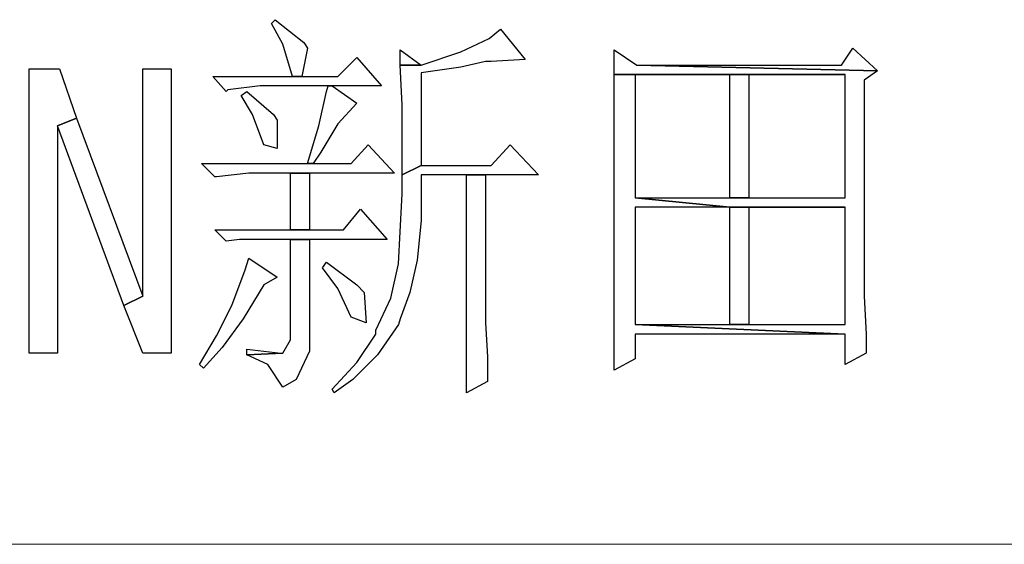
# Model space of a CAD drawing. Units: centimetres. Extents: x -48 to 49.9, y -37.5 to 36.4.
# Drawn here: x 21.1 to 23.6, y -32.8 to -31.5 of the extents above; entities that cross this region are included whole.
import ezdxf

# ---------------------------------------------------------------- set-up
doc = ezdxf.new("R2010")
doc.units = ezdxf.units.CM
doc.header["$MEASUREMENT"] = 0
doc.layers.add('layer 1', color=7, linetype='Continuous')

msp = doc.modelspace()

# ---------------------------------------------------------------- linework, layer by layer
at = {"layer": 'layer 1'}
for points, knots in [([(21.76675, -31.49516), (21.76675, -31.49516), (21.75713, -31.50478), (21.75713, -31.50478), (21.75713, -31.50478), (21.75713, -31.50478), (21.78599, -31.55768), (21.78599, -31.55768), (21.78599, -31.55768), (21.78599, -31.55768), (21.81008, -31.6395), (21.81008, -31.6395), (21.81008, -31.6395), (21.81008, -31.6395), (21.83413, -31.6395), (21.83413, -31.6395), (21.83413, -31.6395), (21.83413, -31.6395), (21.84856, -31.5673), (21.84856, -31.5673), (21.84856, -31.5673), (21.84856, -31.5673), (21.83894, -31.55287), (21.83894, -31.55287), (21.83894, -31.55287), (21.83894, -31.55287), (21.76675, -31.49516), (21.76675, -31.49516)], [0, 0, 0, 0, 0.1428571, 0.1428571, 0.1428571, 0.1428571, 0.2857143, 0.2857143, 0.2857143, 0.2857143, 0.4285714, 0.4285714, 0.4285714, 0.4285714, 0.5714286, 0.5714286, 0.5714286, 0.5714286, 0.7142857, 0.7142857, 0.7142857, 0.7142857, 0.8571429, 0.8571429, 0.8571429, 0.8571429, 1, 1, 1, 1]), ([(22.33935, -31.51921), (22.33935, -31.51921), (22.31044, -31.54326), (22.31044, -31.54326), (22.31044, -31.54326), (22.31044, -31.54326), (22.23829, -31.57692), (22.23829, -31.57692), (22.23829, -31.57692), (22.23829, -31.57692), (22.13724, -31.61059), (22.13724, -31.61059), (22.13724, -31.61059), (22.13724, -31.61059), (22.08433, -31.61059), (22.08433, -31.61059), (22.08433, -31.61059), (22.08433, -31.61059), (22.08914, -31.71165), (22.08914, -31.71165), (22.08914, -31.71165), (22.08914, -31.71165), (22.08914, -31.80308), (22.08914, -31.80308), (22.08914, -31.80308), (22.08914, -31.80308), (22.08914, -31.8897), (22.08914, -31.8897), (22.08914, -31.8897), (22.08914, -31.8897), (22.13724, -31.86561), (22.13724, -31.86561), (22.13724, -31.86561), (22.13724, -31.86561), (22.13724, -31.62988), (22.13724, -31.62988), (22.13724, -31.62988), (22.13724, -31.62988), (22.23829, -31.6154), (22.23829, -31.6154), (22.23829, -31.6154), (22.23829, -31.6154), (22.30082, -31.60097), (22.30082, -31.60097), (22.30082, -31.60097), (22.30082, -31.60097), (22.31525, -31.60097), (22.31525, -31.60097), (22.31525, -31.60097), (22.31525, -31.60097), (22.40188, -31.59616), (22.40188, -31.59616), (22.40188, -31.59616), (22.40188, -31.59616), (22.33935, -31.51921), (22.33935, -31.51921)], [0, 0, 0, 0, 0.0714286, 0.0714286, 0.0714286, 0.0714286, 0.1428571, 0.1428571, 0.1428571, 0.1428571, 0.2142857, 0.2142857, 0.2142857, 0.2142857, 0.2857143, 0.2857143, 0.2857143, 0.2857143, 0.3571429, 0.3571429, 0.3571429, 0.3571429, 0.4285714, 0.4285714, 0.4285714, 0.4285714, 0.5, 0.5, 0.5, 0.5, 0.5714286, 0.5714286, 0.5714286, 0.5714286, 0.6428571, 0.6428571, 0.6428571, 0.6428571, 0.7142857, 0.7142857, 0.7142857, 0.7142857, 0.7857143, 0.7857143, 0.7857143, 0.7857143, 0.8571429, 0.8571429, 0.8571429, 0.8571429, 0.9285714, 0.9285714, 0.9285714, 0.9285714, 1, 1, 1, 1]), ([(22.08433, -31.57211), (22.08433, -31.57211), (22.08433, -31.61059), (22.08433, -31.61059), (22.08433, -31.61059), (22.08433, -31.61059), (22.13724, -31.61059), (22.13724, -31.61059), (22.13724, -31.61059), (22.13724, -31.61059), (22.08433, -31.57211), (22.08433, -31.57211)], [0, 0, 0, 0, 0.3333333, 0.3333333, 0.3333333, 0.3333333, 0.6666667, 0.6666667, 0.6666667, 0.6666667, 1, 1, 1, 1]), ([(22.62803, -31.57211), (22.62803, -31.57211), (22.62803, -31.63469), (22.62803, -31.63469), (22.62803, -31.63469), (22.62803, -31.63469), (23.21501, -31.63469), (23.21501, -31.63469), (23.21501, -31.63469), (23.21501, -31.63469), (23.21501, -31.94742), (23.21501, -31.94742), (23.21501, -31.94742), (23.21501, -31.94742), (22.96962, -31.94742), (22.96962, -31.94742), (22.96962, -31.94742), (22.96962, -31.94742), (22.92152, -31.94742), (22.92152, -31.94742), (22.92152, -31.94742), (22.92152, -31.94742), (22.68094, -31.94742), (22.68094, -31.94742), (22.68094, -31.94742), (22.68094, -31.94742), (22.92152, -31.97147), (22.92152, -31.97147), (22.92152, -31.97147), (22.92152, -31.97147), (23.21501, -31.97147), (23.21501, -31.97147), (23.21501, -31.97147), (23.21501, -31.97147), (23.21501, -32.26977), (23.21501, -32.26977), (23.21501, -32.26977), (23.21501, -32.26977), (22.96962, -32.26977), (22.96962, -32.26977), (22.96962, -32.26977), (22.96962, -32.26977), (22.92152, -32.26977), (22.92152, -32.26977), (22.92152, -32.26977), (22.92152, -32.26977), (22.68094, -32.26977), (22.68094, -32.26977), (22.68094, -32.26977), (22.68094, -32.26977), (23.21501, -32.29386), (23.21501, -32.29386), (23.21501, -32.29386), (23.21501, -32.29386), (23.21501, -32.37082), (23.21501, -32.37082), (23.21501, -32.37082), (23.21501, -32.37082), (23.26796, -32.34196), (23.26796, -32.34196), (23.26796, -32.34196), (23.26796, -32.34196), (23.26796, -32.29386), (23.26796, -32.29386), (23.26796, -32.29386), (23.26796, -32.29386), (23.26311, -32.19762), (23.26311, -32.19762), (23.26311, -32.19762), (23.26311, -32.19762), (23.26311, -31.64912), (23.26311, -31.64912), (23.26311, -31.64912), (23.26311, -31.64912), (23.29682, -31.62507), (23.29682, -31.62507), (23.29682, -31.62507), (23.29682, -31.62507), (22.68575, -31.61059), (22.68575, -31.61059), (22.68575, -31.61059), (22.68575, -31.61059), (22.62803, -31.57211), (22.62803, -31.57211)], [0, 0, 0, 0, 0.047619, 0.047619, 0.047619, 0.047619, 0.0952381, 0.0952381, 0.0952381, 0.0952381, 0.1428571, 0.1428571, 0.1428571, 0.1428571, 0.1904762, 0.1904762, 0.1904762, 0.1904762, 0.2380952, 0.2380952, 0.2380952, 0.2380952, 0.2857143, 0.2857143, 0.2857143, 0.2857143, 0.3333333, 0.3333333, 0.3333333, 0.3333333, 0.3809524, 0.3809524, 0.3809524, 0.3809524, 0.4285714, 0.4285714, 0.4285714, 0.4285714, 0.4761905, 0.4761905, 0.4761905, 0.4761905, 0.5238095, 0.5238095, 0.5238095, 0.5238095, 0.5714286, 0.5714286, 0.5714286, 0.5714286, 0.6190476, 0.6190476, 0.6190476, 0.6190476, 0.6666667, 0.6666667, 0.6666667, 0.6666667, 0.7142857, 0.7142857, 0.7142857, 0.7142857, 0.7619048, 0.7619048, 0.7619048, 0.7619048, 0.8095238, 0.8095238, 0.8095238, 0.8095238, 0.8571429, 0.8571429, 0.8571429, 0.8571429, 0.9047619, 0.9047619, 0.9047619, 0.9047619, 0.952381, 0.952381, 0.952381, 0.952381, 1, 1, 1, 1]), ([(23.23425, -31.5673), (23.23425, -31.5673), (23.20539, -31.61059), (23.20539, -31.61059), (23.20539, -31.61059), (23.20539, -31.61059), (22.68575, -31.61059), (22.68575, -31.61059), (22.68575, -31.61059), (22.68575, -31.61059), (23.29682, -31.62507), (23.29682, -31.62507), (23.29682, -31.62507), (23.29682, -31.62507), (23.23425, -31.5673), (23.23425, -31.5673)], [0, 0, 0, 0, 0.25, 0.25, 0.25, 0.25, 0.5, 0.5, 0.5, 0.5, 0.75, 0.75, 0.75, 0.75, 1, 1, 1, 1]), ([(21.97366, -31.59135), (21.97366, -31.59135), (21.92552, -31.6395), (21.92552, -31.6395), (21.92552, -31.6395), (21.92552, -31.6395), (21.83413, -31.6395), (21.83413, -31.6395), (21.83413, -31.6395), (21.83413, -31.6395), (21.81008, -31.6395), (21.81008, -31.6395), (21.81008, -31.6395), (21.81008, -31.6395), (21.60798, -31.6395), (21.60798, -31.6395), (21.60798, -31.6395), (21.60798, -31.6395), (21.64165, -31.67798), (21.64165, -31.67798), (21.64165, -31.67798), (21.64165, -31.67798), (21.64646, -31.67317), (21.64646, -31.67317), (21.64646, -31.67317), (21.64646, -31.67317), (21.72827, -31.66355), (21.72827, -31.66355), (21.72827, -31.66355), (21.72827, -31.66355), (21.90147, -31.66355), (21.90147, -31.66355), (21.90147, -31.66355), (21.90147, -31.66355), (21.91109, -31.66355), (21.91109, -31.66355), (21.91109, -31.66355), (21.91109, -31.66355), (22.03619, -31.66355), (22.03619, -31.66355), (22.03619, -31.66355), (22.03619, -31.66355), (21.97366, -31.59135), (21.97366, -31.59135)], [0, 0, 0, 0, 0.0909091, 0.0909091, 0.0909091, 0.0909091, 0.1818182, 0.1818182, 0.1818182, 0.1818182, 0.2727273, 0.2727273, 0.2727273, 0.2727273, 0.3636364, 0.3636364, 0.3636364, 0.3636364, 0.4545455, 0.4545455, 0.4545455, 0.4545455, 0.5454545, 0.5454545, 0.5454545, 0.5454545, 0.6363636, 0.6363636, 0.6363636, 0.6363636, 0.7272727, 0.7272727, 0.7272727, 0.7272727, 0.8181818, 0.8181818, 0.8181818, 0.8181818, 0.9090909, 0.9090909, 0.9090909, 0.9090909, 1, 1, 1, 1]), ([(21.21825, -31.62021), (21.21825, -31.62021), (21.14125, -31.62021), (21.14125, -31.62021), (21.14125, -31.62021), (21.14125, -31.62021), (21.14125, -32.34196), (21.14125, -32.34196), (21.14125, -32.34196), (21.14125, -32.34196), (21.21344, -32.34196), (21.21344, -32.34196), (21.21344, -32.34196), (21.21344, -32.34196), (21.21344, -31.7646), (21.21344, -31.7646), (21.21344, -31.7646), (21.21344, -31.7646), (21.26154, -31.74532), (21.26154, -31.74532), (21.26154, -31.74532), (21.26154, -31.74532), (21.21825, -31.62021), (21.21825, -31.62021)], [0, 0, 0, 0, 0.1666667, 0.1666667, 0.1666667, 0.1666667, 0.3333333, 0.3333333, 0.3333333, 0.3333333, 0.5, 0.5, 0.5, 0.5, 0.6666667, 0.6666667, 0.6666667, 0.6666667, 0.8333333, 0.8333333, 0.8333333, 0.8333333, 1, 1, 1, 1]), ([(21.50212, -31.62021), (21.50212, -31.62021), (21.42997, -31.62021), (21.42997, -31.62021), (21.42997, -31.62021), (21.42997, -31.62021), (21.42997, -32.19762), (21.42997, -32.19762), (21.42997, -32.19762), (21.42997, -32.19762), (21.38183, -32.22167), (21.38183, -32.22167), (21.38183, -32.22167), (21.38183, -32.22167), (21.42997, -32.34196), (21.42997, -32.34196), (21.42997, -32.34196), (21.42997, -32.34196), (21.50212, -32.34196), (21.50212, -32.34196), (21.50212, -32.34196), (21.50212, -32.34196), (21.50212, -31.62021), (21.50212, -31.62021)], [0, 0, 0, 0, 0.1666667, 0.1666667, 0.1666667, 0.1666667, 0.3333333, 0.3333333, 0.3333333, 0.3333333, 0.5, 0.5, 0.5, 0.5, 0.6666667, 0.6666667, 0.6666667, 0.6666667, 0.8333333, 0.8333333, 0.8333333, 0.8333333, 1, 1, 1, 1]), ([(22.62803, -31.63469), (22.62803, -31.63469), (22.62803, -31.71646), (22.62803, -31.71646), (22.62803, -31.71646), (22.62803, -31.71646), (22.62803, -31.82232), (22.62803, -31.82232), (22.62803, -31.82232), (22.62803, -31.82232), (22.62803, -31.94261), (22.62803, -31.94261), (22.62803, -31.94261), (22.62803, -31.94261), (22.62803, -32.04847), (22.62803, -32.04847), (22.62803, -32.04847), (22.62803, -32.04847), (22.62803, -32.15433), (22.62803, -32.15433), (22.62803, -32.15433), (22.62803, -32.15433), (22.62803, -32.2361), (22.62803, -32.2361), (22.62803, -32.2361), (22.62803, -32.2361), (22.62803, -32.30348), (22.62803, -32.30348), (22.62803, -32.30348), (22.62803, -32.30348), (22.62803, -32.38525), (22.62803, -32.38525), (22.62803, -32.38525), (22.62803, -32.38525), (22.68094, -32.35639), (22.68094, -32.35639), (22.68094, -32.35639), (22.68094, -32.35639), (22.68094, -32.29386), (22.68094, -32.29386), (22.68094, -32.29386), (22.68094, -32.29386), (23.21501, -32.29386), (23.21501, -32.29386), (23.21501, -32.29386), (23.21501, -32.29386), (22.68094, -32.26977), (22.68094, -32.26977), (22.68094, -32.26977), (22.68094, -32.26977), (22.68094, -31.97147), (22.68094, -31.97147), (22.68094, -31.97147), (22.68094, -31.97147), (22.92152, -31.97147), (22.92152, -31.97147), (22.92152, -31.97147), (22.92152, -31.97147), (22.68094, -31.94742), (22.68094, -31.94742), (22.68094, -31.94742), (22.68094, -31.94742), (22.68094, -31.63469), (22.68094, -31.63469), (22.68094, -31.63469), (22.68094, -31.63469), (22.92152, -31.63469), (22.92152, -31.63469), (22.92152, -31.63469), (22.92152, -31.63469), (22.96962, -31.63469), (22.96962, -31.63469), (22.96962, -31.63469), (22.96962, -31.63469), (23.21501, -31.63469), (23.21501, -31.63469), (23.21501, -31.63469), (23.21501, -31.63469), (22.62803, -31.63469), (22.62803, -31.63469)], [0, 0, 0, 0, 0.05, 0.05, 0.05, 0.05, 0.1, 0.1, 0.1, 0.1, 0.15, 0.15, 0.15, 0.15, 0.2, 0.2, 0.2, 0.2, 0.25, 0.25, 0.25, 0.25, 0.3, 0.3, 0.3, 0.3, 0.35, 0.35, 0.35, 0.35, 0.4, 0.4, 0.4, 0.4, 0.45, 0.45, 0.45, 0.45, 0.5, 0.5, 0.5, 0.5, 0.55, 0.55, 0.55, 0.55, 0.6, 0.6, 0.6, 0.6, 0.65, 0.65, 0.65, 0.65, 0.7, 0.7, 0.7, 0.7, 0.75, 0.75, 0.75, 0.75, 0.8, 0.8, 0.8, 0.8, 0.85, 0.85, 0.85, 0.85, 0.9, 0.9, 0.9, 0.9, 0.95, 0.95, 0.95, 0.95, 1, 1, 1, 1]), ([(22.96962, -31.63469), (22.96962, -31.63469), (22.92152, -31.63469), (22.92152, -31.63469), (22.92152, -31.63469), (22.92152, -31.63469), (22.92152, -31.94742), (22.92152, -31.94742), (22.92152, -31.94742), (22.92152, -31.94742), (22.96962, -31.94742), (22.96962, -31.94742), (22.96962, -31.94742), (22.96962, -31.94742), (22.96962, -31.63469), (22.96962, -31.63469)], [0, 0, 0, 0, 0.25, 0.25, 0.25, 0.25, 0.5, 0.5, 0.5, 0.5, 0.75, 0.75, 0.75, 0.75, 1, 1, 1, 1]), ([(21.91109, -31.66355), (21.91109, -31.66355), (21.90147, -31.66355), (21.90147, -31.66355), (21.90147, -31.66355), (21.90147, -31.66355), (21.89666, -31.67798), (21.89666, -31.67798), (21.89666, -31.67798), (21.89666, -31.67798), (21.87742, -31.7646), (21.87742, -31.7646), (21.87742, -31.7646), (21.87742, -31.7646), (21.84856, -31.8608), (21.84856, -31.8608), (21.84856, -31.8608), (21.84856, -31.8608), (21.86299, -31.8608), (21.86299, -31.8608), (21.86299, -31.8608), (21.86299, -31.8608), (21.88223, -31.83194), (21.88223, -31.83194), (21.88223, -31.83194), (21.88223, -31.83194), (21.92552, -31.75979), (21.92552, -31.75979), (21.92552, -31.75979), (21.92552, -31.75979), (21.97366, -31.70684), (21.97366, -31.70684), (21.97366, -31.70684), (21.97366, -31.70684), (21.91109, -31.66355), (21.91109, -31.66355)], [0, 0, 0, 0, 0.1111111, 0.1111111, 0.1111111, 0.1111111, 0.2222222, 0.2222222, 0.2222222, 0.2222222, 0.3333333, 0.3333333, 0.3333333, 0.3333333, 0.4444444, 0.4444444, 0.4444444, 0.4444444, 0.5555556, 0.5555556, 0.5555556, 0.5555556, 0.6666667, 0.6666667, 0.6666667, 0.6666667, 0.7777778, 0.7777778, 0.7777778, 0.7777778, 0.8888889, 0.8888889, 0.8888889, 0.8888889, 1, 1, 1, 1]), ([(21.6946, -31.67798), (21.6946, -31.67798), (21.68017, -31.6876), (21.68017, -31.6876), (21.68017, -31.6876), (21.68017, -31.6876), (21.70903, -31.7357), (21.70903, -31.7357), (21.70903, -31.7357), (21.70903, -31.7357), (21.73789, -31.8127), (21.73789, -31.8127), (21.73789, -31.8127), (21.73789, -31.8127), (21.77156, -31.82232), (21.77156, -31.82232), (21.77156, -31.82232), (21.77156, -31.82232), (21.77156, -31.75013), (21.77156, -31.75013), (21.77156, -31.75013), (21.77156, -31.75013), (21.76194, -31.7357), (21.76194, -31.7357), (21.76194, -31.7357), (21.76194, -31.7357), (21.6946, -31.67798), (21.6946, -31.67798)], [0, 0, 0, 0, 0.1428571, 0.1428571, 0.1428571, 0.1428571, 0.2857143, 0.2857143, 0.2857143, 0.2857143, 0.4285714, 0.4285714, 0.4285714, 0.4285714, 0.5714286, 0.5714286, 0.5714286, 0.5714286, 0.7142857, 0.7142857, 0.7142857, 0.7142857, 0.8571429, 0.8571429, 0.8571429, 0.8571429, 1, 1, 1, 1]), ([(21.26154, -31.74532), (21.26154, -31.74532), (21.21344, -31.7646), (21.21344, -31.7646), (21.21344, -31.7646), (21.21344, -31.7646), (21.38183, -32.22167), (21.38183, -32.22167), (21.38183, -32.22167), (21.38183, -32.22167), (21.42997, -32.19762), (21.42997, -32.19762), (21.42997, -32.19762), (21.42997, -32.19762), (21.26154, -31.74532), (21.26154, -31.74532)], [0, 0, 0, 0, 0.25, 0.25, 0.25, 0.25, 0.5, 0.5, 0.5, 0.5, 0.75, 0.75, 0.75, 0.75, 1, 1, 1, 1]), ([(22.00252, -31.8127), (22.00252, -31.8127), (21.95923, -31.8608), (21.95923, -31.8608), (21.95923, -31.8608), (21.95923, -31.8608), (21.86299, -31.8608), (21.86299, -31.8608), (21.86299, -31.8608), (21.86299, -31.8608), (21.84856, -31.8608), (21.84856, -31.8608), (21.84856, -31.8608), (21.84856, -31.8608), (21.57912, -31.8608), (21.57912, -31.8608), (21.57912, -31.8608), (21.57912, -31.8608), (21.61279, -31.89451), (21.61279, -31.89451), (21.61279, -31.89451), (21.61279, -31.89451), (21.6176, -31.89451), (21.6176, -31.89451), (21.6176, -31.89451), (21.6176, -31.89451), (21.69941, -31.88485), (21.69941, -31.88485), (21.69941, -31.88485), (21.69941, -31.88485), (21.80523, -31.88485), (21.80523, -31.88485), (21.80523, -31.88485), (21.80523, -31.88485), (21.85337, -31.88485), (21.85337, -31.88485), (21.85337, -31.88485), (21.85337, -31.88485), (22.06986, -31.88485), (22.06986, -31.88485), (22.06986, -31.88485), (22.06986, -31.88485), (22.00252, -31.8127), (22.00252, -31.8127)], [0, 0, 0, 0, 0.0909091, 0.0909091, 0.0909091, 0.0909091, 0.1818182, 0.1818182, 0.1818182, 0.1818182, 0.2727273, 0.2727273, 0.2727273, 0.2727273, 0.3636364, 0.3636364, 0.3636364, 0.3636364, 0.4545455, 0.4545455, 0.4545455, 0.4545455, 0.5454545, 0.5454545, 0.5454545, 0.5454545, 0.6363636, 0.6363636, 0.6363636, 0.6363636, 0.7272727, 0.7272727, 0.7272727, 0.7272727, 0.8181818, 0.8181818, 0.8181818, 0.8181818, 0.9090909, 0.9090909, 0.9090909, 0.9090909, 1, 1, 1, 1]), ([(22.3634, -31.8127), (22.3634, -31.8127), (22.31525, -31.86561), (22.31525, -31.86561), (22.31525, -31.86561), (22.31525, -31.86561), (22.13724, -31.86561), (22.13724, -31.86561), (22.13724, -31.86561), (22.13724, -31.86561), (22.08914, -31.8897), (22.08914, -31.8897), (22.08914, -31.8897), (22.08914, -31.8897), (22.08914, -31.9378), (22.08914, -31.9378), (22.08914, -31.9378), (22.08914, -31.9378), (22.08433, -32.03404), (22.08433, -32.03404), (22.08433, -32.03404), (22.08433, -32.03404), (22.07952, -32.11581), (22.07952, -32.11581), (22.07952, -32.11581), (22.07952, -32.11581), (22.06024, -32.20243), (22.06024, -32.20243), (22.06024, -32.20243), (22.06024, -32.20243), (22.02176, -32.2842), (22.02176, -32.2842), (22.02176, -32.2842), (22.02176, -32.2842), (22.02176, -32.29386), (22.02176, -32.29386), (22.02176, -32.29386), (22.02176, -32.29386), (21.97366, -32.36601), (21.97366, -32.36601), (21.97366, -32.36601), (21.97366, -32.36601), (21.91109, -32.43339), (21.91109, -32.43339), (21.91109, -32.43339), (21.91109, -32.43339), (21.9159, -32.44301), (21.9159, -32.44301), (21.9159, -32.44301), (21.9159, -32.44301), (21.96404, -32.4093), (21.96404, -32.4093), (21.96404, -32.4093), (21.96404, -32.4093), (22.02657, -32.34677), (22.02657, -32.34677), (22.02657, -32.34677), (22.02657, -32.34677), (22.07952, -32.26977), (22.07952, -32.26977), (22.07952, -32.26977), (22.07952, -32.26977), (22.08433, -32.25534), (22.08433, -32.25534), (22.08433, -32.25534), (22.08433, -32.25534), (22.10838, -32.188), (22.10838, -32.188), (22.10838, -32.188), (22.10838, -32.188), (22.12762, -32.10619), (22.12762, -32.10619), (22.12762, -32.10619), (22.12762, -32.10619), (22.13724, -32.00514), (22.13724, -32.00514), (22.13724, -32.00514), (22.13724, -32.00514), (22.13724, -31.8897), (22.13724, -31.8897), (22.13724, -31.8897), (22.13724, -31.8897), (22.25272, -31.8897), (22.25272, -31.8897), (22.25272, -31.8897), (22.25272, -31.8897), (22.30082, -31.8897), (22.30082, -31.8897), (22.30082, -31.8897), (22.30082, -31.8897), (22.43554, -31.8897), (22.43554, -31.8897), (22.43554, -31.8897), (22.43554, -31.8897), (22.3634, -31.8127), (22.3634, -31.8127)], [0, 0, 0, 0, 0.0416667, 0.0416667, 0.0416667, 0.0416667, 0.0833333, 0.0833333, 0.0833333, 0.0833333, 0.125, 0.125, 0.125, 0.125, 0.1666667, 0.1666667, 0.1666667, 0.1666667, 0.2083333, 0.2083333, 0.2083333, 0.2083333, 0.25, 0.25, 0.25, 0.25, 0.2916667, 0.2916667, 0.2916667, 0.2916667, 0.3333333, 0.3333333, 0.3333333, 0.3333333, 0.375, 0.375, 0.375, 0.375, 0.4166667, 0.4166667, 0.4166667, 0.4166667, 0.4583333, 0.4583333, 0.4583333, 0.4583333, 0.5, 0.5, 0.5, 0.5, 0.5416667, 0.5416667, 0.5416667, 0.5416667, 0.5833333, 0.5833333, 0.5833333, 0.5833333, 0.625, 0.625, 0.625, 0.625, 0.6666667, 0.6666667, 0.6666667, 0.6666667, 0.7083333, 0.7083333, 0.7083333, 0.7083333, 0.75, 0.75, 0.75, 0.75, 0.7916667, 0.7916667, 0.7916667, 0.7916667, 0.8333333, 0.8333333, 0.8333333, 0.8333333, 0.875, 0.875, 0.875, 0.875, 0.9166667, 0.9166667, 0.9166667, 0.9166667, 0.9583333, 0.9583333, 0.9583333, 0.9583333, 1, 1, 1, 1]), ([(21.85337, -31.88485), (21.85337, -31.88485), (21.80523, -31.88485), (21.80523, -31.88485), (21.80523, -31.88485), (21.80523, -31.88485), (21.80523, -32.02923), (21.80523, -32.02923), (21.80523, -32.02923), (21.80523, -32.02923), (21.85337, -32.02923), (21.85337, -32.02923), (21.85337, -32.02923), (21.85337, -32.02923), (21.85337, -31.88485), (21.85337, -31.88485)], [0, 0, 0, 0, 0.25, 0.25, 0.25, 0.25, 0.5, 0.5, 0.5, 0.5, 0.75, 0.75, 0.75, 0.75, 1, 1, 1, 1]), ([(22.30082, -31.8897), (22.30082, -31.8897), (22.25272, -31.8897), (22.25272, -31.8897), (22.25272, -31.8897), (22.25272, -31.8897), (22.25272, -31.99071), (22.25272, -31.99071), (22.25272, -31.99071), (22.25272, -31.99071), (22.25272, -32.09657), (22.25272, -32.09657), (22.25272, -32.09657), (22.25272, -32.09657), (22.25272, -32.19281), (22.25272, -32.19281), (22.25272, -32.19281), (22.25272, -32.19281), (22.25272, -32.2842), (22.25272, -32.2842), (22.25272, -32.2842), (22.25272, -32.2842), (22.25272, -32.36601), (22.25272, -32.36601), (22.25272, -32.36601), (22.25272, -32.36601), (22.25272, -32.44301), (22.25272, -32.44301), (22.25272, -32.44301), (22.25272, -32.44301), (22.30563, -32.41411), (22.30563, -32.41411), (22.30563, -32.41411), (22.30563, -32.41411), (22.30563, -32.35158), (22.30563, -32.35158), (22.30563, -32.35158), (22.30563, -32.35158), (22.30082, -32.26496), (22.30082, -32.26496), (22.30082, -32.26496), (22.30082, -32.26496), (22.30082, -31.8897), (22.30082, -31.8897)], [0, 0, 0, 0, 0.0909091, 0.0909091, 0.0909091, 0.0909091, 0.1818182, 0.1818182, 0.1818182, 0.1818182, 0.2727273, 0.2727273, 0.2727273, 0.2727273, 0.3636364, 0.3636364, 0.3636364, 0.3636364, 0.4545455, 0.4545455, 0.4545455, 0.4545455, 0.5454545, 0.5454545, 0.5454545, 0.5454545, 0.6363636, 0.6363636, 0.6363636, 0.6363636, 0.7272727, 0.7272727, 0.7272727, 0.7272727, 0.8181818, 0.8181818, 0.8181818, 0.8181818, 0.9090909, 0.9090909, 0.9090909, 0.9090909, 1, 1, 1, 1]), ([(22.92152, -31.97147), (22.92152, -31.97147), (22.92152, -32.26977), (22.92152, -32.26977), (22.92152, -32.26977), (22.92152, -32.26977), (22.96962, -32.26977), (22.96962, -32.26977), (22.96962, -32.26977), (22.96962, -32.26977), (22.96962, -31.97147), (22.96962, -31.97147), (22.96962, -31.97147), (22.96962, -31.97147), (23.21501, -31.97147), (23.21501, -31.97147), (23.21501, -31.97147), (23.21501, -31.97147), (22.92152, -31.97147), (22.92152, -31.97147)], [0, 0, 0, 0, 0.2, 0.2, 0.2, 0.2, 0.4, 0.4, 0.4, 0.4, 0.6, 0.6, 0.6, 0.6, 0.8, 0.8, 0.8, 0.8, 1, 1, 1, 1]), ([(21.98328, -31.97628), (21.98328, -31.97628), (21.93999, -32.02923), (21.93999, -32.02923), (21.93999, -32.02923), (21.93999, -32.02923), (21.85337, -32.02923), (21.85337, -32.02923), (21.85337, -32.02923), (21.85337, -32.02923), (21.80523, -32.02923), (21.80523, -32.02923), (21.80523, -32.02923), (21.80523, -32.02923), (21.61279, -32.02923), (21.61279, -32.02923), (21.61279, -32.02923), (21.61279, -32.02923), (21.64165, -32.05809), (21.64165, -32.05809), (21.64165, -32.05809), (21.64165, -32.05809), (21.67536, -32.05328), (21.67536, -32.05328), (21.67536, -32.05328), (21.67536, -32.05328), (21.80523, -32.05328), (21.80523, -32.05328), (21.80523, -32.05328), (21.80523, -32.05328), (21.85337, -32.05328), (21.85337, -32.05328), (21.85337, -32.05328), (21.85337, -32.05328), (22.05062, -32.05328), (22.05062, -32.05328), (22.05062, -32.05328), (22.05062, -32.05328), (21.98328, -31.97628), (21.98328, -31.97628)], [0, 0, 0, 0, 0.1, 0.1, 0.1, 0.1, 0.2, 0.2, 0.2, 0.2, 0.3, 0.3, 0.3, 0.3, 0.4, 0.4, 0.4, 0.4, 0.5, 0.5, 0.5, 0.5, 0.6, 0.6, 0.6, 0.6, 0.7, 0.7, 0.7, 0.7, 0.8, 0.8, 0.8, 0.8, 0.9, 0.9, 0.9, 0.9, 1, 1, 1, 1]), ([(21.85337, -32.05328), (21.85337, -32.05328), (21.80523, -32.05328), (21.80523, -32.05328), (21.80523, -32.05328), (21.80523, -32.05328), (21.80523, -32.30829), (21.80523, -32.30829), (21.80523, -32.30829), (21.80523, -32.30829), (21.78599, -32.34196), (21.78599, -32.34196), (21.78599, -32.34196), (21.78599, -32.34196), (21.6946, -32.34677), (21.6946, -32.34677), (21.6946, -32.34677), (21.6946, -32.34677), (21.74751, -32.37082), (21.74751, -32.37082), (21.74751, -32.37082), (21.74751, -32.37082), (21.78599, -32.42858), (21.78599, -32.42858), (21.78599, -32.42858), (21.78599, -32.42858), (21.8197, -32.4093), (21.8197, -32.4093), (21.8197, -32.4093), (21.8197, -32.4093), (21.85337, -32.33715), (21.85337, -32.33715), (21.85337, -32.33715), (21.85337, -32.33715), (21.85337, -32.05328), (21.85337, -32.05328)], [0, 0, 0, 0, 0.1111111, 0.1111111, 0.1111111, 0.1111111, 0.2222222, 0.2222222, 0.2222222, 0.2222222, 0.3333333, 0.3333333, 0.3333333, 0.3333333, 0.4444444, 0.4444444, 0.4444444, 0.4444444, 0.5555556, 0.5555556, 0.5555556, 0.5555556, 0.6666667, 0.6666667, 0.6666667, 0.6666667, 0.7777778, 0.7777778, 0.7777778, 0.7777778, 0.8888889, 0.8888889, 0.8888889, 0.8888889, 1, 1, 1, 1]), ([(21.69941, -32.10138), (21.69941, -32.10138), (21.68979, -32.13024), (21.68979, -32.13024), (21.68979, -32.13024), (21.68979, -32.13024), (21.65608, -32.22167), (21.65608, -32.22167), (21.65608, -32.22167), (21.65608, -32.22167), (21.6176, -32.29867), (21.6176, -32.29867), (21.6176, -32.29867), (21.6176, -32.29867), (21.57431, -32.37082), (21.57431, -32.37082), (21.57431, -32.37082), (21.57431, -32.37082), (21.58393, -32.38044), (21.58393, -32.38044), (21.58393, -32.38044), (21.58393, -32.38044), (21.63203, -32.32753), (21.63203, -32.32753), (21.63203, -32.32753), (21.63203, -32.32753), (21.68498, -32.25534), (21.68498, -32.25534), (21.68498, -32.25534), (21.68498, -32.25534), (21.73789, -32.16876), (21.73789, -32.16876), (21.73789, -32.16876), (21.73789, -32.16876), (21.77156, -32.14948), (21.77156, -32.14948), (21.77156, -32.14948), (21.77156, -32.14948), (21.69941, -32.10138), (21.69941, -32.10138)], [0, 0, 0, 0, 0.1, 0.1, 0.1, 0.1, 0.2, 0.2, 0.2, 0.2, 0.3, 0.3, 0.3, 0.3, 0.4, 0.4, 0.4, 0.4, 0.5, 0.5, 0.5, 0.5, 0.6, 0.6, 0.6, 0.6, 0.7, 0.7, 0.7, 0.7, 0.8, 0.8, 0.8, 0.8, 0.9, 0.9, 0.9, 0.9, 1, 1, 1, 1]), ([(21.89666, -32.111), (21.89666, -32.111), (21.88704, -32.12543), (21.88704, -32.12543), (21.88704, -32.12543), (21.88704, -32.12543), (21.92552, -32.17838), (21.92552, -32.17838), (21.92552, -32.17838), (21.92552, -32.17838), (21.95923, -32.25053), (21.95923, -32.25053), (21.95923, -32.25053), (21.95923, -32.25053), (21.99771, -32.26496), (21.99771, -32.26496), (21.99771, -32.26496), (21.99771, -32.26496), (21.9929, -32.188), (21.9929, -32.188), (21.9929, -32.188), (21.9929, -32.188), (21.97366, -32.16876), (21.97366, -32.16876), (21.97366, -32.16876), (21.97366, -32.16876), (21.89666, -32.111), (21.89666, -32.111)], [0, 0, 0, 0, 0.1428571, 0.1428571, 0.1428571, 0.1428571, 0.2857143, 0.2857143, 0.2857143, 0.2857143, 0.4285714, 0.4285714, 0.4285714, 0.4285714, 0.5714286, 0.5714286, 0.5714286, 0.5714286, 0.7142857, 0.7142857, 0.7142857, 0.7142857, 0.8571429, 0.8571429, 0.8571429, 0.8571429, 1, 1, 1, 1]), ([(21.6946, -32.33234), (21.6946, -32.33234), (21.6946, -32.34677), (21.6946, -32.34677), (21.6946, -32.34677), (21.6946, -32.34677), (21.78599, -32.34196), (21.78599, -32.34196), (21.78599, -32.34196), (21.78599, -32.34196), (21.78118, -32.34196), (21.78118, -32.34196), (21.78118, -32.34196), (21.78118, -32.34196), (21.6946, -32.33234), (21.6946, -32.33234)], [0, 0, 0, 0, 0.25, 0.25, 0.25, 0.25, 0.5, 0.5, 0.5, 0.5, 0.75, 0.75, 0.75, 0.75, 1, 1, 1, 1])]:
    msp.add_open_spline(points, degree=3, knots=knots, dxfattribs=at)
at = {"layer": 'layer 1', "lineweight": 15}
msp.add_open_spline([(16.94085, -32.82793), (16.94085, -32.82793), (28.80595, -32.82793), (28.80595, -32.82793)], degree=3, dxfattribs=at)

doc.saveas('drawing.dxf')
